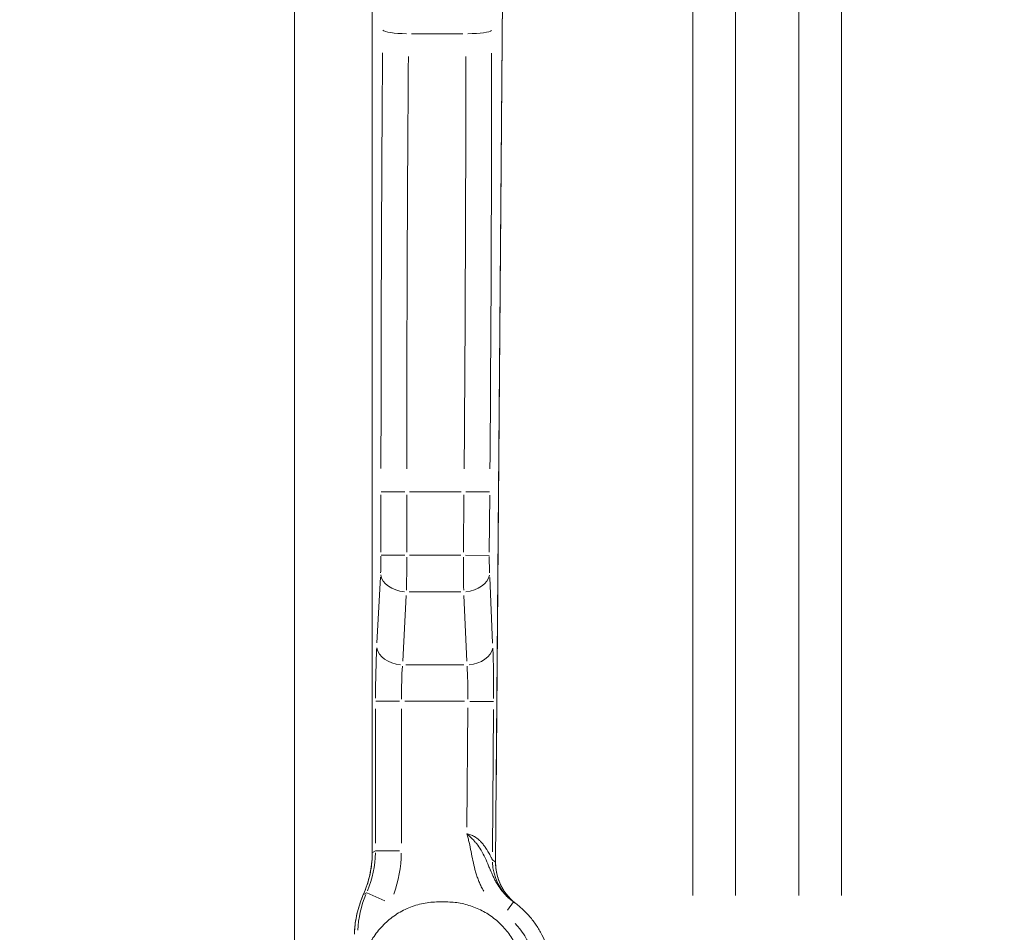
# Model space of a CAD drawing. Extents: x 784 to 14958, y 848 to 12207.
# Drawn here: x 12175 to 12556, y 9018 to 9371 of the extents above; entities that cross this region are included whole.
import ezdxf

# ---------------------------------------------------------------- set-up
doc = ezdxf.new("R2010")
doc.units = 0
doc.header["$LTSCALE"] = 10
doc.header["$MEASUREMENT"] = 0
doc.layers.add('MD_Visible', color=7, linetype='Continuous', lineweight=50)
doc.layers.add('MD_Visible Narrow', color=7, linetype='Continuous', lineweight=35)
doc.dimstyles.new('DİLARA 5', dxfattribs={"dimtxt": 250, "dimasz": 100, "dimexe": 0, "dimexo": 100, "dimgap": 50, "dimtad": 2, "dimdec": 0, "dimlfac": 0.1, "dimrnd": 5, "dimtxsty": 'Standard', "dimcen": 0, "dimse1": 1, "dimse2": 1, "dimclrd": 256, "dimadec": 0, "dimazin": 0, "dimtfac": 1, "dimtdec": 0, "dimtix": 1, "dimtmove": 0, "dimatfit": 3, "dimfxl": 1, "dimarcsym": 0})

# ---------------------------------------------------------------- blocks, each defined once
blk = doc.blocks.new('CustomObjectsInViewport8_0')
at = {"layer": 'MD_Visible', "linetype": 'Continuous', "lineweight": 0, "extrusion": (0, 1, 0)}
for p, q in [((12311.61, 9048.76), (12311.61, 9830.4)), ((12281.5, 9803.35), (12281.5, 7831.72)), ((12363.37, 9555.99), (12359.37, 9045.09)), ((12311.61, 9048.76), (12311.62, 9048.76)), ((12311.61, 9048.76), (12311.61, 9048.76)), ((12359.37, 9045.09), (12359.36, 9045.09)), ((12359.37, 9045.09), (12359.37, 9045.09))]:
    blk.add_line(p, q, dxfattribs=at)
at = {"layer": 'MD_Visible', "linetype": 'Continuous', "lineweight": 0}
for points, knots in [([(12308.15, 9032.5), (12308.63, 9033.57), (12309.06, 9034.67), (12309.83, 9036.9), (12310.16, 9038.03), (12310.73, 9040.33), (12310.96, 9041.5), (12311.32, 9043.84), (12311.45, 9045.03), (12311.58, 9047.06), (12311.61, 9047.91), (12311.61, 9048.76)], [0, 0, 0, 0, 8.966554, 8.966554, 17.960296, 17.960296, 26.999787, 26.999787, 36.050112, 36.050112, 42.535585, 42.535585, 42.535585, 42.535585]), ([(12359.37, 9045.09), (12359.36, 9044.25), (12359.41, 9043.42), (12359.6, 9041.76), (12359.75, 9040.94), (12360.15, 9039.31), (12360.41, 9038.5), (12361.01, 9036.94), (12361.36, 9036.18), (12362.15, 9034.71), (12362.6, 9034), (12363.57, 9032.63), (12364.1, 9031.97), (12365.24, 9030.73), (12365.85, 9030.14), (12366.72, 9029.41), (12366.95, 9029.22), (12367.18, 9029.04)], [0, 0, 0, 0, 6.347315, 6.347315, 12.716994, 12.716994, 19.115128, 19.115128, 25.48745, 25.48745, 31.844935, 31.844935, 38.261786, 38.261786, 44.690822, 44.690822, 46.930583, 46.930583, 46.930583, 46.930583]), ([(12304.71, 9017.14), (12304.74, 9018.31), (12304.82, 9019.49), (12305.08, 9021.83), (12305.26, 9023), (12305.73, 9025.32), (12306.02, 9026.47), (12306.69, 9028.75), (12307.08, 9029.87), (12307.72, 9031.49), (12307.93, 9031.99), (12308.15, 9032.5)], [0, 0, 0, 0, 8.964338, 8.964338, 17.955246, 17.955246, 26.990984, 26.990984, 36.037246, 36.037246, 40.23029, 40.23029, 40.23029, 40.23029]), ([(12307.25, 8999.68), (12307.25, 9001.65), (12307.45, 9003.59), (12307.83, 9005.52), (12308.21, 9007.46), (12308.78, 9009.34), (12309.54, 9011.16), (12310.29, 9012.97), (12311.21, 9014.69), (12312.3, 9016.33), (12313.39, 9017.97), (12314.64, 9019.49), (12316.03, 9020.88), (12317.42, 9022.27), (12318.93, 9023.51), (12320.56, 9024.61), (12322.2, 9025.7), (12323.93, 9026.63), (12325.75, 9027.38), (12327.57, 9028.14), (12329.44, 9028.71), (12331.38, 9029.1), (12333.31, 9029.48), (12335.27, 9029.68), (12337.25, 9029.68), (12337.25, 9029.68), (12337.25, 9029.68), (12337.25, 9029.68), (12338.25, 9029.68), (12339.25, 9029.68), (12340.24, 9029.68), (12342.08, 9029.68), (12343.9, 9029.51), (12345.7, 9029.18), (12347.51, 9028.84), (12349.27, 9028.34), (12350.99, 9027.69), (12352.7, 9027.03), (12354.34, 9026.22), (12355.9, 9025.27), (12357.47, 9024.3), (12358.94, 9023.21), (12360.31, 9021.98), (12361.67, 9020.75), (12362.91, 9019.41), (12364.03, 9017.96), (12365.15, 9016.5), (12366.13, 9014.95), (12366.97, 9013.31), (12367.8, 9011.68), (12368.47, 9009.99), (12369, 9008.23), (12369.52, 9006.46), (12369.88, 9004.66), (12370.08, 9002.82), (12370.08, 9002.82), (12370.08, 9002.82), (12370.08, 9002.81), (12371.6, 8988.28), (12373.13, 8973.75), (12374.66, 8959.23), (12375.3, 8953.14), (12376.49, 8947.16), (12378.22, 8941.29), (12379.96, 8935.42), (12382.23, 8929.75), (12385.01, 8924.28), (12387.78, 8918.84), (12391.03, 8913.69), (12394.74, 8908.85), (12398.48, 8903.97), (12402.62, 8899.48), (12407.18, 8895.38), (12411.72, 8891.29), (12416.58, 8887.65), (12421.78, 8884.46), (12427.02, 8881.25), (12432.5, 8878.54), (12438.23, 8876.34), (12443.93, 8874.15), (12449.77, 8872.49), (12455.77, 8871.37), (12461.83, 8870.24), (12467.94, 8869.68), (12474.1, 8869.68), (12474.11, 8869.68), (12474.11, 8869.68), (12474.11, 8869.68), (12562.48, 8869.68), (12650.85, 8869.68), (12739.22, 8869.68), (12742.3, 8869.68), (12745.36, 8869.96), (12748.39, 8870.53), (12751.43, 8871.09), (12754.39, 8871.93), (12757.27, 8873.05), (12760.14, 8874.16), (12762.88, 8875.52), (12765.5, 8877.14), (12768.13, 8878.77), (12770.59, 8880.62), (12772.88, 8882.7), (12775.15, 8884.77), (12777.22, 8887.03), (12779.07, 8889.48), (12780.94, 8891.95), (12782.57, 8894.56), (12783.95, 8897.33), (12785.32, 8900.08), (12786.44, 8902.94), (12787.28, 8905.89), (12788.14, 8908.88), (12788.71, 8911.91), (12789, 8915.01), (12789, 8915.01), (12789, 8915.01), (12789, 8915.01), (12789.8, 8923.54), (12790.6, 8932.08), (12791.4, 8940.61), (12791.52, 8941.85), (12791.86, 8943.03), (12792.41, 8944.14), (12792.97, 8945.26), (12793.71, 8946.23), (12794.63, 8947.07), (12795.55, 8947.91), (12796.59, 8948.55), (12797.75, 8949), (12798.91, 8949.45), (12800.11, 8949.68), (12801.36, 8949.68), (12801.36, 8949.68), (12801.36, 8949.68), (12801.36, 8949.68), (12801.96, 8949.68), (12802.55, 8949.68), (12803.15, 8949.68), (12804.39, 8949.68), (12805.6, 8949.45), (12806.76, 8949), (12807.92, 8948.55), (12808.96, 8947.91), (12809.88, 8947.07), (12810.8, 8946.24), (12811.54, 8945.26), (12812.09, 8944.15), (12812.65, 8943.03), (12812.99, 8941.85), (12813.1, 8940.61), (12813.1, 8940.61), (12813.1, 8940.61), (12813.1, 8940.61), (12813.9, 8932.08), (12814.7, 8923.54), (12815.5, 8915.01), (12815.79, 8911.94), (12816.36, 8908.92), (12817.2, 8905.96), (12818.05, 8902.99), (12819.17, 8900.12), (12820.54, 8897.36), (12821.92, 8894.6), (12823.53, 8892), (12825.39, 8889.54), (12827.25, 8887.08), (12829.33, 8884.8), (12831.61, 8882.72), (12833.89, 8880.65), (12836.33, 8878.8), (12838.94, 8877.18), (12841.57, 8875.55), (12844.33, 8874.18), (12847.21, 8873.06), (12850.08, 8871.95), (12853.02, 8871.11), (12856.04, 8870.54), (12859.1, 8869.97), (12862.18, 8869.68), (12865.28, 8869.68), (12865.28, 8869.68), (12865.28, 8869.68), (12865.29, 8869.68), (12953.66, 8869.68), (13042.03, 8869.68), (13130.4, 8869.68), (13136.52, 8869.68), (13142.58, 8870.24), (13148.6, 8871.35), (13154.63, 8872.47), (13160.51, 8874.12), (13166.23, 8876.32), (13171.93, 8878.51), (13177.39, 8881.2), (13182.6, 8884.38), (13187.83, 8887.59), (13192.73, 8891.24), (13197.3, 8895.35), (13201.83, 8899.43), (13205.96, 8903.89), (13209.68, 8908.73), (13213.42, 8913.6), (13216.69, 8918.77), (13219.48, 8924.24), (13222.25, 8929.68), (13224.51, 8935.32), (13226.25, 8941.17), (13228, 8947.07), (13229.2, 8953.09), (13229.85, 8959.22), (13229.85, 8959.22), (13229.85, 8959.22), (13229.85, 8959.23), (13231.38, 8973.75), (13232.9, 8988.28), (13234.43, 9002.81), (13234.62, 9004.64), (13234.98, 9006.43), (13235.5, 9008.19), (13236.02, 9009.96), (13236.7, 9011.66), (13237.53, 9013.3), (13238.37, 9014.93), (13239.34, 9016.47), (13240.45, 9017.93), (13241.58, 9019.39), (13242.82, 9020.74), (13244.19, 9021.97), (13245.55, 9023.19), (13247.01, 9024.29), (13248.57, 9025.24), (13250.14, 9026.21), (13251.78, 9027.02), (13253.5, 9027.68), (13255.21, 9028.34), (13256.96, 9028.83), (13258.76, 9029.17), (13260.58, 9029.51), (13262.41, 9029.68), (13264.26, 9029.68), (13264.26, 9029.68), (13264.26, 9029.68), (13264.27, 9029.68)], [0.513467, 0.513467, 0.513467, 0.513467, 0.5157066, 0.5157066, 0.5157066, 0.5179462, 0.5179462, 0.5179462, 0.5201858, 0.5201858, 0.5201858, 0.5224254, 0.5224254, 0.5224254, 0.5246649, 0.5246649, 0.5246649, 0.5269045, 0.5269045, 0.5269045, 0.5291441, 0.5291441, 0.5291441, 0.5313822, 0.5313822, 0.5313822, 0.5313837, 0.5313837, 0.5313837, 0.5325197, 0.5325197, 0.5325197, 0.53461, 0.53461, 0.53461, 0.5367003, 0.5367003, 0.5367003, 0.5387906, 0.5387906, 0.5387906, 0.5408809, 0.5408809, 0.5408809, 0.5429711, 0.5429711, 0.5429711, 0.5450614, 0.5450614, 0.5450614, 0.5471517, 0.5471517, 0.5471517, 0.5492405, 0.5492405, 0.5492405, 0.549242, 0.549242, 0.549242, 0.5659058, 0.5659058, 0.5659058, 0.5728734, 0.5728734, 0.5728734, 0.579841, 0.579841, 0.579841, 0.5868086, 0.5868086, 0.5868086, 0.5937762, 0.5937762, 0.5937762, 0.6007438, 0.6007438, 0.6007438, 0.6077114, 0.6077114, 0.6077114, 0.6146791, 0.6146791, 0.6146791, 0.621644, 0.621644, 0.621644, 0.6216467, 0.6216467, 0.6216467, 0.7224426, 0.7224426, 0.7224426, 0.7259532, 0.7259532, 0.7259532, 0.7294637, 0.7294637, 0.7294637, 0.7329742, 0.7329742, 0.7329742, 0.7364847, 0.7364847, 0.7364847, 0.7399952, 0.7399952, 0.7399952, 0.7435058, 0.7435058, 0.7435058, 0.7470163, 0.7470163, 0.7470163, 0.7505249, 0.7505249, 0.7505249, 0.7505268, 0.7505268, 0.7505268, 0.7603028, 0.7603028, 0.7603028, 0.7617072, 0.7617072, 0.7617072, 0.7631115, 0.7631115, 0.7631115, 0.7645158, 0.7645158, 0.7645158, 0.7659192, 0.7659192, 0.7659192, 0.7659201, 0.7659201, 0.7659201, 0.7665996, 0.7665996, 0.7665996, 0.7680039, 0.7680039, 0.7680039, 0.7694083, 0.7694083, 0.7694083, 0.7708126, 0.7708126, 0.7708126, 0.772216, 0.772216, 0.772216, 0.7722169, 0.7722169, 0.7722169, 0.7819929, 0.7819929, 0.7819929, 0.7855034, 0.7855034, 0.7855034, 0.789014, 0.789014, 0.789014, 0.7925245, 0.7925245, 0.7925245, 0.796035, 0.796035, 0.796035, 0.7995455, 0.7995455, 0.7995455, 0.803056, 0.803056, 0.803056, 0.8065665, 0.8065665, 0.8065665, 0.8100752, 0.8100752, 0.8100752, 0.8100771, 0.8100771, 0.8100771, 0.910873, 0.910873, 0.910873, 0.9178406, 0.9178406, 0.9178406, 0.9248083, 0.9248083, 0.9248083, 0.9317759, 0.9317759, 0.9317759, 0.9387435, 0.9387435, 0.9387435, 0.9457111, 0.9457111, 0.9457111, 0.9526787, 0.9526787, 0.9526787, 0.9596463, 0.9596463, 0.9596463, 0.9666112, 0.9666112, 0.9666112, 0.9666139, 0.9666139, 0.9666139, 0.9832777, 0.9832777, 0.9832777, 0.985368, 0.985368, 0.985368, 0.9874583, 0.9874583, 0.9874583, 0.9895486, 0.9895486, 0.9895486, 0.9916389, 0.9916389, 0.9916389, 0.9937291, 0.9937291, 0.9937291, 0.9958194, 0.9958194, 0.9958194, 0.9979097, 0.9979097, 0.9979097, 0.9999985, 0.9999985, 0.9999985, 1, 1, 1, 1]), ([(12366.3, 9029.69), (12367.45, 9028.87), (12369.58, 9027.17), (12372.59, 9024.1), (12375.2, 9020.67), (12377.33, 9017.02), (12379.01, 9013.16), (12380.23, 9008.99), (12380.85, 9004.85), (12381.18, 9000.78), (12381.49, 8996.5), (12381.94, 8990.36), (12382.45, 8984.19), (12382.93, 8978.76), (12383.21, 8975.65), (12383.64, 8971.01), (12384.32, 8964.07), (12385.57, 8955.28), (12387.67, 8946.84), (12390.59, 8938.52), (12394.2, 8930.47), (12399.96, 8920.22), (12407.07, 8910.79), (12419.42, 8898.2), (12432.72, 8888.81), (12447.77, 8882.15), (12454.97, 8879.89), (12458.01, 8879.09)], [-19.73313, -19.73313, -19.73313, -19.73313, -19.382629, -19.032128, -18.681627, -18.331126, -17.980625, -17.630124, -17.279623, -16.929122, -16.461787, -15.994453, -15.059783, -14.592448, -14.358781, -14.125114, -13.190444, -12.255775, -11.321105, -10.386436, -9.451766, -8.517097, -6.647758, -5.713088, -2.90908, -1.507076, -0.505184, -0.505184, -0.505184, -0.505184])]:
    blk.add_open_spline(points, degree=3, knots=knots, dxfattribs=at)
blk.add_open_spline([(12366.3, 9029.69), (12366.3, 9029.69), (12366.3, 9029.69), (12366.3, 9029.69)], degree=3, dxfattribs=at)
at = {"layer": 'MD_Visible Narrow', "linetype": 'Continuous', "lineweight": 0, "extrusion": (0, 1, 0)}
for p, q in [((12311.62, 9791.32), (12311.62, 9087.84)), ((12359.56, 9070.63), (12363.16, 9530.44)), ((12435.76, 9401.21), (12435.76, 9032.21)), ((12452.18, 9032.21), (12452.18, 9401.21)), ((12476.8, 9401.21), (12476.8, 9032.21)), ((12493.21, 9032.21), (12493.21, 9401.21)), ((12326.78, 9365.93), (12346.73, 9365.93)), ((12314.98, 9165.18), (12314.98, 9187.32)), ((12315.05, 9188.55), (12324.21, 9188.55)), ((12324.97, 9187.32), (12324.97, 9165.18)), ((12346.02, 9188.55), (12326.08, 9188.55)), ((12346.95, 9165.18), (12347.12, 9187.32)), ((12357.05, 9188.47), (12347.89, 9188.54)), ((12357.11, 9187.24), (12356.93, 9165.1)), ((12315.05, 9163.95), (12324.21, 9163.95)), ((12326.07, 9163.95), (12345.84, 9163.95)), ((12356.86, 9163.87), (12347.7, 9163.94)), ((12313.42, 9130.01), (12314.76, 9155.46)), ((12357.08, 9155.39), (12358.22, 9129.93)), ((12317.61, 9152.17), (12317.61, 9152.17)), ((12354.2, 9152.11), (12354.2, 9152.11)), ((12324.74, 9148.39), (12323.41, 9122.94)), ((12345.92, 9149.81), (12325.93, 9149.81)), ((12348.23, 9122.94), (12347.1, 9148.39)), ((12324.58, 9121.52), (12347.05, 9121.52)), ((12312.96, 9107.38), (12322.12, 9107.38)), ((12347.3, 9107.38), (12324.16, 9107.38)), ((12358.51, 9107.3), (12349.35, 9107.37)), ((12312.89, 9052.38), (12312.89, 9104.49)), ((12322.87, 9104.49), (12322.87, 9052.38)), ((12348.21, 9058.64), (12348.57, 9104.82)), ((12358.55, 9104.24), (12358.12, 9049.08)), ((12311.68, 9048.8), (12312.82, 9049.45)), ((12312.96, 9049.48), (12322.12, 9049.48)), ((12353.41, 9050.2), (12353.41, 9050.2)), ((12309.37, 9033.19), (12308.22, 9032.53)), ((12309.48, 9033.21), (12316.52, 9030.08)), ((12308.15, 9032.5), (12308.16, 9032.49)), ((12366.29, 9029.68), (12364.01, 9026.44))]:
    blk.add_line(p, q, dxfattribs=at)
at = {"layer": 'MD_Visible Narrow', "linetype": 'Continuous', "lineweight": 0, "extrusion": (-2.31972e-16, 2.54223e-31, -1)}
blk.add_ellipse((12325.67, 9367.41), major_axis=(-10, 0.08), ratio=0.147812, start_param=4.787182, end_param=6.154293, dxfattribs=at)
at = {"layer": 'MD_Visible Narrow', "linetype": 'Continuous', "lineweight": 0}
for centre, major_axis, ratio, start_param, end_param in [((12347.83, 9367.41), (10, 0), 0.147817, 4.788282, 6.154352), ((12388.38, 9188.55), (0, -1200), 0.052845, 4.571447, 4.704971), ((12283.72, 9188.55), (9.5, 1200), 0.052841, 4.720226, 4.85375), ((12314.46, 9163.95), (0, 10), 0.052408, 3.966261, 4.673119), ((12357.45, 9163.87), (-0.08, -10), 0.052405, 4.75207, 5.458929), ((12347.04, 9156.88), (9.99, 0.45), 0.706756, 4.757308, 6.13273), ((12348.3, 9128.59), (9.99, 0.45), 0.706756, 4.757308, 6.13273), ((12324.45, 9107.38), (0, -20), 0.078612, 3.966261, 4.673119), ((12347.02, 9107.38), (0.24, 20), 0.078601, 4.752588, 5.459446), ((12282.58, 9047.35), (7.51, 34), 0.863543, 4.504857, 4.938412), ((12378.07, 9045.86), (11.63, 16.27), 0.997955, 2.230261, 3.092562), ((12335.01, 9018.46), (7.74, 33.92), 0.863696, 1.370064, 1.780737)]:
    blk.add_ellipse(centre, major_axis=major_axis, ratio=ratio, start_param=start_param, end_param=end_param, dxfattribs=at)
at = {"layer": 'MD_Visible Narrow', "linetype": 'Continuous', "lineweight": 0, "extrusion": (7.29255e-16, -1.85299e-28, -1)}
blk.add_ellipse((12378.4, 9188.55), major_axis=(0, 1210), ratio=0.052408, start_param=-1.563378, end_param=-1.429854, dxfattribs=at)
at = {"layer": 'MD_Visible Narrow', "linetype": 'Continuous', "lineweight": 0, "extrusion": (1.00621e-15, -7.06507e-26, -1)}
blk.add_ellipse((12293.7, 9188.47), major_axis=(-9.5, -1210), ratio=0.052405, start_param=-1.71215, end_param=-1.578626, dxfattribs=at)
at = {"layer": 'MD_Visible Narrow', "linetype": 'Continuous', "lineweight": 0, "extrusion": (1.40155e-15, -3.14884e-28, -1)}
blk.add_ellipse((12324.45, 9163.95), major_axis=(0, -20), ratio=0.026204, start_param=-1.531526, end_param=-0.824668, dxfattribs=at)
at = {"layer": 'MD_Visible Narrow', "linetype": 'Continuous', "lineweight": 0, "extrusion": (-1.87507e-15, -6.99879e-26, -1)}
blk.add_ellipse((12347.46, 9163.95), major_axis=(0.08, 20), ratio=0.026203, start_param=3.966158, end_param=4.673016, dxfattribs=at)
at = {"layer": 'MD_Visible Narrow', "linetype": 'Continuous', "lineweight": 0, "extrusion": (-2.31972e-16, 2.28184e-30, -1)}
blk.add_ellipse((12324.82, 9156.88), major_axis=(-9.99, 0.52), ratio=0.706622, start_param=4.752062, end_param=6.132465, dxfattribs=at)
at = {"layer": 'MD_Visible Narrow', "linetype": 'Continuous', "lineweight": 0, "extrusion": (-8.5811e-16, 1.19743e-28, -1)}
blk.add_ellipse((12314.46, 9107.38), major_axis=(0, 30), ratio=0.052408, start_param=-1.531526, end_param=-0.824668, dxfattribs=at)
at = {"layer": 'MD_Visible Narrow', "linetype": 'Continuous', "lineweight": 0, "extrusion": (-2.31972e-16, -2.13855e-30, -1)}
blk.add_ellipse((12323.33, 9128.59), major_axis=(-9.99, 0.52), ratio=0.706622, start_param=4.752062, end_param=6.132465, dxfattribs=at)
at = {"layer": 'MD_Visible Narrow', "linetype": 'Continuous', "lineweight": 0, "extrusion": (3.59771e-16, -7.04467e-26, -1)}
blk.add_ellipse((12357, 9107.3), major_axis=(-0.24, -30), ratio=0.052405, start_param=3.965849, end_param=4.672707, dxfattribs=at)
at = {"layer": 'MD_Visible Narrow', "linetype": 'Continuous', "lineweight": 0, "extrusion": (-2.31972e-16, -6.81009e-30, -1)}
blk.add_ellipse((12285.01, 9046.84), major_axis=(-9.26, -42.52), ratio=0.863459, start_param=4.48609, end_param=4.859799, dxfattribs=at)
at = {"layer": 'MD_Visible Narrow', "linetype": 'Continuous', "lineweight": 0, "extrusion": (-2.32029e-16, 4.48236e-21, -1)}
blk.add_ellipse((12281.32, 9046.64), major_axis=(-7.48, -34.01), ratio=0.863503, start_param=4.487308, end_param=4.921418, dxfattribs=at)
at = {"layer": 'MD_Visible Narrow', "linetype": 'Continuous', "lineweight": 0, "extrusion": (-2.31468e-16, 8.75901e-20, -1)}
blk.add_ellipse((12336.29, 9019.21), major_axis=(-7.69, -33.93), ratio=0.863683, start_param=1.362421, end_param=1.772538, dxfattribs=at)
at = {"layer": 'MD_Visible Narrow', "linetype": 'Continuous', "lineweight": 0}
for points, knots in [([(12354.74, 9033.8), (12354.41, 9034.39), (12354.1, 9034.99), (12353.8, 9035.59), (12353.55, 9036.13), (12353.3, 9036.67), (12353.07, 9037.22), (12352.85, 9037.76), (12352.63, 9038.32), (12352.43, 9038.87), (12352.23, 9039.43), (12352.05, 9039.99), (12351.87, 9040.55), (12351.7, 9041.12), (12351.53, 9041.68), (12351.38, 9042.25), (12351.07, 9043.39), (12350.8, 9044.54), (12350.55, 9045.7), (12350.3, 9046.85), (12350.07, 9048.01), (12349.85, 9049.17), (12349.62, 9050.33), (12349.39, 9051.49), (12349.13, 9052.64), (12349, 9053.22), (12348.86, 9053.79), (12348.71, 9054.36), (12348.55, 9054.93), (12348.38, 9055.5), (12348.2, 9056.06), (12348.19, 9056.06), (12348.19, 9056.07), (12348.19, 9056.08)], [1.215193, 1.215193, 1.215193, 1.215193, 1.416786, 1.416786, 1.416786, 1.593884, 1.593884, 1.593884, 1.770982, 1.770982, 1.770982, 1.948081, 1.948081, 1.948081, 2.125179, 2.125179, 2.125179, 2.479375, 2.479375, 2.479375, 2.833572, 2.833572, 2.833572, 3.187768, 3.187768, 3.187768, 3.364867, 3.364867, 3.364867, 3.541965, 3.541965, 3.541965, 3.544283, 3.544283, 3.544283, 3.544283]), ([(12348.19, 9056.08), (12348.2, 9056.07), (12348.2, 9056.07), (12348.21, 9056.06), (12348.72, 9055.61), (12349.25, 9055.14), (12349.77, 9054.65), (12349.92, 9054.51), (12350.06, 9054.36), (12350.21, 9054.22), (12350.57, 9053.86), (12350.92, 9053.49), (12351.25, 9053.12), (12351.53, 9052.81), (12351.79, 9052.49), (12352.03, 9052.18), (12352.62, 9051.43), (12353.13, 9050.66), (12353.59, 9049.91), (12353.63, 9049.84), (12353.67, 9049.77), (12353.71, 9049.7), (12354.3, 9048.7), (12354.81, 9047.71), (12355.27, 9046.74), (12355.27, 9046.74), (12355.28, 9046.73), (12355.28, 9046.72), (12355.78, 9045.68), (12356.22, 9044.66), (12356.63, 9043.67), (12356.84, 9043.18), (12357.04, 9042.7), (12357.25, 9042.22), (12357.28, 9042.14), (12357.31, 9042.07), (12357.35, 9041.99), (12357.51, 9041.59), (12357.68, 9041.2), (12357.85, 9040.82), (12358.05, 9040.36), (12358.26, 9039.91), (12358.47, 9039.47), (12358.68, 9039.02), (12358.9, 9038.59), (12359.12, 9038.16), (12359.24, 9037.93), (12359.36, 9037.71), (12359.48, 9037.49), (12359.78, 9036.95), (12360.09, 9036.42), (12360.42, 9035.91), (12360.47, 9035.84), (12360.51, 9035.77), (12360.56, 9035.7), (12361.07, 9034.91), (12361.63, 9034.16), (12362.23, 9033.45), (12362.82, 9032.74), (12363.45, 9032.08), (12364.12, 9031.46), (12364.13, 9031.45), (12364.14, 9031.44), (12364.15, 9031.43), (12364.83, 9030.8), (12365.55, 9030.22), (12366.3, 9029.69)], [-3.544283, -3.544283, -3.544283, -3.544283, -3.541965, -3.541965, -3.541965, -3.364867, -3.364867, -3.364867, -3.313964, -3.313964, -3.313964, -3.187768, -3.187768, -3.187768, -3.082744, -3.082744, -3.082744, -2.833572, -2.833572, -2.833572, -2.811514, -2.811514, -2.811514, -2.482121, -2.482121, -2.482121, -2.479375, -2.479375, -2.479375, -2.125179, -2.125179, -2.125179, -1.948081, -1.948081, -1.948081, -1.918944, -1.918944, -1.918944, -1.770982, -1.770982, -1.770982, -1.593884, -1.593884, -1.593884, -1.416786, -1.416786, -1.416786, -1.322549, -1.322549, -1.322549, -1.093744, -1.093744, -1.093744, -1.062589, -1.062589, -1.062589, -0.708393, -0.708393, -0.708393, -0.360144, -0.360144, -0.360144, -0.354196, -0.354196, -0.354196, 0, 0, 0, 0]), ([(12348.19, 9056.08), (12348.4, 9056.05), (12348.61, 9056.01), (12348.82, 9055.96), (12349.09, 9055.9), (12349.35, 9055.82), (12349.87, 9055.64), (12350.13, 9055.54), (12350.97, 9055.16), (12351.54, 9054.81), (12352.2, 9054.31), (12352.32, 9054.22), (12352.66, 9053.93), (12352.88, 9053.74), (12353.1, 9053.53), (12353.42, 9053.22), (12353.73, 9052.9), (12354.11, 9052.47), (12354.18, 9052.39), (12354.25, 9052.3), (12354.58, 9051.91), (12354.89, 9051.52), (12355.31, 9050.92), (12355.45, 9050.73), (12355.64, 9050.45), (12355.7, 9050.35), (12355.99, 9049.91), (12356.2, 9049.57), (12356.58, 9048.95), (12356.74, 9048.66), (12357.03, 9048.14), (12357.16, 9047.91), (12357.37, 9047.5), (12357.46, 9047.32), (12357.62, 9047.01), (12357.68, 9046.88), (12357.81, 9046.62), (12357.87, 9046.5), (12357.96, 9046.3), (12358, 9046.22), (12358.06, 9046.09), (12358.08, 9046.05), (12358.1, 9046.02), (12358.1, 9046.02), (12358.1, 9046.02)], [-23.873786, -23.873786, -23.873786, -23.873786, -23.682926, -23.682926, -23.682926, -23.441667, -23.441667, -23.205244, -23.205244, -22.657199, -22.657199, -22.536785, -22.536785, -22.304218, -22.304218, -22.304218, -21.954825, -21.954825, -21.868305, -21.868305, -21.868305, -21.477557, -21.477557, -21.29346, -21.29346, -21.19986, -21.19986, -20.867065, -20.867065, -20.567312, -20.567312, -20.299892, -20.299892, -20.064849, -20.064849, -19.8628, -19.8628, -19.63795, -19.63795, -19.415937, -19.415937, -19.207148, -19.207148, -19.193924, -19.193924, -19.193924, -19.193924]), ([(12367.18, 9029.04), (12364.41, 9031.19), (12360.54, 9036.25), (12359.34, 9042.43), (12359.36, 9045.09)], [-2.401649, -2.401649, -2.401649, -2.401649, -1.036663, 0, 0, 0, 0]), ([(12400.21, 8910.17), (12397.82, 8913.21), (12393.8, 8918.93), (12388.83, 8927.77), (12385.01, 8936.3), (12381.92, 8945.09), (12379.66, 8954.16), (12378.35, 8963.43), (12377.67, 8970.43), (12377.24, 8975.11), (12376.96, 8978.22), (12376.47, 8983.67), (12375.96, 8989.88), (12375.5, 8996.08), (12375.2, 9000.35), (12374.88, 9004.24), (12374.35, 9007.71), (12373.36, 9011.08), (12371.96, 9014.31), (12370.2, 9017.33), (12368.44, 9019.65), (12367.27, 9020.92), (12366.9, 9021.3)], [7.355267, 7.355267, 7.355267, 7.355267, 8.517097, 9.451766, 10.386436, 11.321105, 12.255775, 13.190444, 14.125114, 14.358781, 14.592448, 15.059783, 15.994453, 16.461787, 16.929122, 17.279623, 17.630124, 17.980625, 18.331126, 18.681627, 19.032128, 19.190945, 19.190945, 19.190945, 19.190945])]:
    blk.add_open_spline(points, degree=3, knots=knots, dxfattribs=at)
blk.add_open_spline([(12358.1, 9046.02), (12358.52, 9045.71), (12358.94, 9045.41), (12359.36, 9045.09)], degree=3, dxfattribs=at)
blk = doc.blocks.new('*D6')
at = {"lineweight": -2, "transparency": 16777216}
blk.add_line((9212.6, 11360.89), (9212.6, 7369.63), dxfattribs=at)
at = {"transparency": 16777216}
for points in [[(9195.94, 11360.89), (9229.27, 11360.89), (9212.6, 11460.89)], [(9195.94, 7369.63), (9229.27, 7369.63), (9212.6, 7269.63)]]:
    blk.add_solid(points, dxfattribs=at)
at = {"layer": 'Defpoints', "color": 0, "transparency": 16777216}
for p in [(12818.24, 11460.89), (9212.6, 7269.63), (10666.04, 7269.63)]:
    blk.add_point(p, dxfattribs=at)
at = {"color": 0, "transparency": 16777216, "insert": (9037.6, 9365.26), "char_height": 250, "attachment_point": 5, "rotation": 90}
blk.add_mtext('420', dxfattribs=at)
blk = doc.blocks.new('*D8')
at = {"lineweight": -2, "transparency": 16777216}
blk.add_line((9642.88, 11786.98), (14858.25, 11786.98), dxfattribs=at)
at = {"transparency": 16777216}
for points in [[(9642.88, 11803.65), (9642.88, 11770.31), (9542.88, 11786.98)], [(14858.25, 11803.65), (14858.25, 11770.31), (14958.25, 11786.98)]]:
    blk.add_solid(points, dxfattribs=at)
at = {"layer": 'Defpoints', "color": 0, "transparency": 16777216}
for p in [(14958.25, 11786.98), (9542.88, 8720.58), (14958.25, 7366.14)]:
    blk.add_point(p, dxfattribs=at)
at = {"color": 0, "transparency": 16777216, "insert": (12250.57, 11961.98), "char_height": 250, "attachment_point": 5}
blk.add_mtext('540', dxfattribs=at)

msp = doc.modelspace()

# ---------------------------------------------------------------- block references
msp.add_blockref('CustomObjectsInViewport8_0', (0, 0))

# ---------------------------------------------------------------- dimensions: what is measured, and where the dimension line sits
dim = msp.add_linear_dim(base=(14958.25, 11786.98), p1=(9542.88, 8720.58), p2=(14958.25, 7366.14), dimstyle='DİLARA 5')
dim.commit()
dim.dimension.update_dxf_attribs({"geometry": '*D8', "text_midpoint": (12250.57, 11961.98)})
dim = msp.add_linear_dim(base=(9212.6, 7269.63), p1=(12818.24, 11460.89), p2=(10666.04, 7269.63), angle=90, dimstyle='DİLARA 5')
dim.commit()
dim.dimension.update_dxf_attribs({"geometry": '*D6', "text_midpoint": (9037.6, 9365.26)})

doc.saveas('drawing.dxf')
